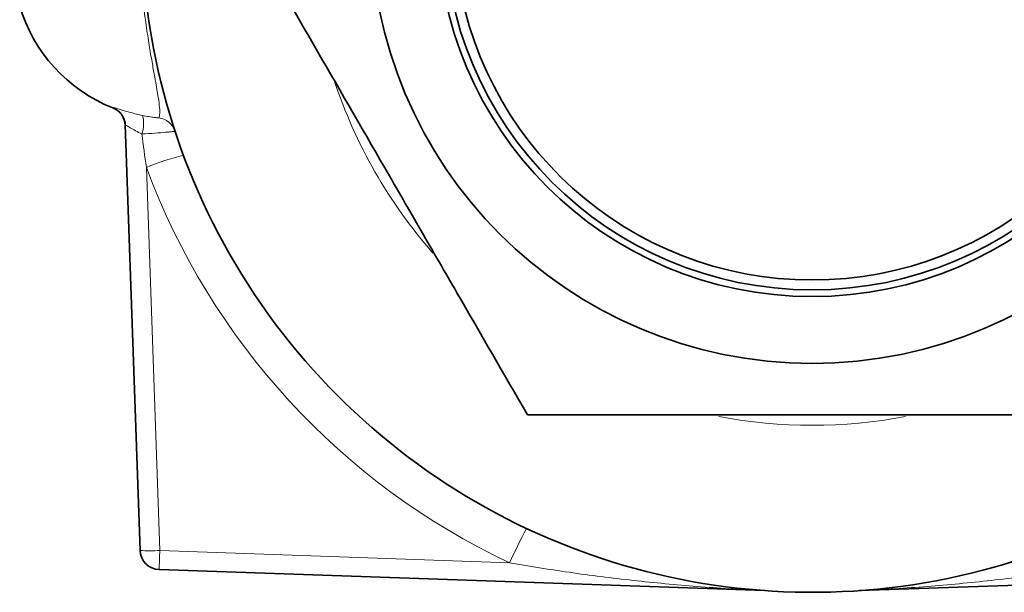
# Model space of a CAD drawing. Units: inches. Extents: x 0.5 to 33.5, y 0.5 to 21.
# Drawn here: x 2.6 to 4.2, y 5.5 to 6.4 of the extents above; entities that cross this region are included whole.
import ezdxf

# ---------------------------------------------------------------- set-up
doc = ezdxf.new("R2010")
doc.units = ezdxf.units.IN
doc.header["$MEASUREMENT"] = 0

msp = doc.modelspace()

# ---------------------------------------------------------------- linework, layer by layer
at = {"color": 8, "linetype": 'Continuous', "lineweight": 18}
for p, q in [((2.7946, 6.2982), (2.7947, 6.2989)), ((2.8478, 6.2038), (2.869, 5.5966)), ((2.869, 5.5966), (3.4232, 5.5773))]:
    msp.add_line(p, q, dxfattribs=at)
at = {"color": 7, "linetype": 'Continuous', "lineweight": 35}
for p, q in [((2.8377, 5.5966), (2.8142, 6.2711)), ((3.8274, 5.533), (2.8679, 5.5665)), ((4.9372, 5.5665), (3.9777, 5.533))]:
    msp.add_line(p, q, dxfattribs=at)
for radius in [0.6996, 0.5937, 0.5831]:
    msp.add_circle((3.9025, 6.5929), radius, dxfattribs=at)
for centre, radius, start, end in [((3.9025, 6.5929), 0.5675, 102.1061, 77.8939), ((3.9025, 6.5929), 1.0625, 154.0031, 345.5208), ((2.8869, 6.5304), 0.25, 196.3348, 248.2953), ((2.783, 6.269), 0.0313, 2, 68.3979), ((2.783, 6.27), 0.0312, 2.0011, 25.6237), ((2.869, 5.5977), 0.0313, 182, 268)]:
    msp.add_arc(centre, radius, start, end, dxfattribs=at)
at = {"color": 8, "linetype": 'Continuous', "lineweight": 18}
for centre, radius, start, end in [((3.9025, 6.5929), 0.7978, 198.3496, 221.1363), ((2.783, 6.27), 0.0312, 25.6255, 67.8466), ((2.7926, 6.2736), 0.0507, 340.8129, 14.3806), ((2.8634, 6.2515), 0.0312, 18.19, 82.6598), ((3.026, 5.7673), 0.4715, 104.6965, 112.2084), ((3.9025, 6.5951), 1.125, 200.3496, 244.78), ((3.9025, 6.5929), 0.7978, 259.326, 280.6718), ((4.3401, 5.1618), 1.0066, 152.1773, 155.6233), ((2.8533, 5.8207), 0.2246, 266.0129, 273.9871), ((-3.2187, 5.8018), 6.0911, 357.78586, 358.06956)]:
    msp.add_arc(centre, radius, start, end, dxfattribs=at)
at = {"color": 7, "linetype": 'Continuous', "lineweight": 35}
for points, knots in [([(3.0004, 6.5929), (3.0373, 6.5291), (3.0744, 6.4648), (3.1493, 6.335), (3.1872, 6.2694), (3.2351, 6.1864), (3.2448, 6.1697), (3.2639, 6.1365), (3.2735, 6.1199), (3.3021, 6.0704), (3.321, 6.0376), (3.3774, 5.9399), (3.4146, 5.8755), (3.4515, 5.8116)], [0, 0, 0, 0, 0.25, 0.25, 0.5, 0.5, 0.5625, 0.5625, 0.625, 0.625, 0.75, 0.75, 1, 1, 1, 1]), ([(3.4515, 5.8116), (3.4882, 5.8116), (3.5252, 5.8116), (3.6001, 5.8116), (3.6377, 5.8116), (3.7507, 5.8116), (3.8264, 5.8116), (3.9408, 5.8116), (3.979, 5.8116), (4.0365, 5.8116), (4.0557, 5.8116), (4.0937, 5.8116), (4.1127, 5.8116), (4.2068, 5.8116), (4.2807, 5.8116), (4.3536, 5.8116)], [0, 0, 0, 0, 0.125, 0.125, 0.25, 0.25, 0.5, 0.5, 0.625, 0.625, 0.6875, 0.6875, 0.75, 0.75, 1, 1, 1, 1]), ([(3.8284, 5.533), (3.8284, 5.533), (3.8284, 5.533), (3.828, 5.533), (3.8277, 5.533), (3.8274, 5.533)], [0, 0, 0, 0, 0.5, 0.5, 1, 1, 1, 1]), ([(3.9767, 5.533), (3.9767, 5.533), (3.9767, 5.533), (3.9771, 5.533), (3.9773, 5.533), (3.9777, 5.533)], [0, 0, 0, 0, 0.5, 0.5, 1, 1, 1, 1])]:
    msp.add_open_spline(points, degree=3, knots=knots, dxfattribs=at)
at = {"color": 8, "linetype": 'Continuous', "lineweight": 18}
for points, knots in [([(2.8674, 6.2825), (2.8677, 6.283), (2.868, 6.2837), (2.8686, 6.286), (2.8688, 6.2875), (2.869, 6.292), (2.8689, 6.2949), (2.8682, 6.303), (2.8676, 6.3082), (2.8659, 6.3187), (2.8653, 6.3227), (2.8637, 6.3319), (2.8628, 6.337), (2.8607, 6.3486), (2.8595, 6.3551), (2.8569, 6.3698), (2.8554, 6.378), (2.8524, 6.3962), (2.8508, 6.406), (2.8475, 6.4279), (2.8459, 6.4395), (2.8435, 6.4579), (2.8428, 6.4642), (2.8414, 6.4772), (2.8407, 6.4837), (2.8388, 6.5035), (2.8377, 6.5169), (2.8369, 6.5304)], [0, 0, 0, 0, 0.125, 0.125, 0.25, 0.25, 0.375, 0.375, 0.5, 0.5, 0.5625, 0.5625, 0.625, 0.625, 0.6875, 0.6875, 0.75, 0.75, 0.8125, 0.8125, 0.875, 0.875, 0.90625, 0.90625, 0.9375, 0.9375, 1, 1, 1, 1]), ([(2.7947, 6.2989), (2.7948, 6.2991), (2.7959, 6.2988), (2.8004, 6.2975), (2.8036, 6.2965), (2.812, 6.2939), (2.817, 6.2924), (2.8286, 6.2892), (2.8349, 6.2876), (2.8417, 6.2862)], [0, 0, 0, 0, 0.25, 0.25, 0.5, 0.5, 0.75, 0.75, 1, 1, 1, 1]), ([(2.8405, 6.2569), (2.837, 6.2585), (2.8337, 6.2602), (2.8275, 6.2636), (2.8247, 6.2653), (2.8198, 6.2683), (2.8178, 6.2696), (2.8149, 6.2712), (2.8142, 6.2714), (2.8142, 6.2711)], [0, 0, 0, 0, 0.25, 0.25, 0.5, 0.5, 0.75, 0.75, 1, 1, 1, 1]), ([(2.8417, 6.2862), (2.8453, 6.2854), (2.8486, 6.2848), (2.8549, 6.2838), (2.8576, 6.2834), (2.8623, 6.2828), (2.8642, 6.2826), (2.8667, 6.2824), (2.8674, 6.2824), (2.8674, 6.2825)], [0, 0, 0, 0, 0.25, 0.25, 0.5, 0.5, 0.75, 0.75, 1, 1, 1, 1]), ([(2.8931, 6.2612), (2.8931, 6.2612), (2.8928, 6.2611), (2.8915, 6.2609), (2.8905, 6.2608), (2.888, 6.2605), (2.8864, 6.2603), (2.8827, 6.2599), (2.8805, 6.2597), (2.8733, 6.259), (2.8676, 6.2585), (2.8547, 6.2576), (2.8478, 6.2572), (2.8405, 6.2569)], [0, 0, 0, 0, 0.125, 0.125, 0.25, 0.25, 0.375, 0.375, 0.5, 0.5, 0.75, 0.75, 1, 1, 1, 1]), ([(3.8274, 5.533), (3.8274, 5.533), (3.8271, 5.533), (3.8266, 5.533), (3.8264, 5.533), (3.8256, 5.5331), (3.8251, 5.5331), (3.8236, 5.5332), (3.8225, 5.5332), (3.8194, 5.5334), (3.8173, 5.5335), (3.811, 5.5338), (3.8068, 5.534), (3.7941, 5.5347), (3.7856, 5.5352), (3.7603, 5.5367), (3.7434, 5.5379), (3.6926, 5.5418), (3.6588, 5.5449), (3.5914, 5.5522), (3.5577, 5.5564), (3.4904, 5.5659), (3.4568, 5.5713), (3.4232, 5.5773)], [0, 0, 0, 0, 0.001953, 0.001953, 0.003906, 0.003906, 0.007813, 0.007813, 0.015625, 0.015625, 0.03125, 0.03125, 0.0625, 0.0625, 0.125, 0.125, 0.25, 0.25, 0.5, 0.5, 0.75, 0.75, 1, 1, 1, 1]), ([(4.3819, 5.5773), (4.3483, 5.5713), (4.3147, 5.5659), (4.2474, 5.5564), (4.2137, 5.5522), (4.1462, 5.5449), (4.1124, 5.5418), (4.0617, 5.5379), (4.0448, 5.5367), (4.0194, 5.5352), (4.011, 5.5347), (3.9983, 5.534), (3.9941, 5.5338), (3.9878, 5.5335), (3.9857, 5.5334), (3.9825, 5.5332), (3.9815, 5.5332), (3.98, 5.5331), (3.9794, 5.5331), (3.9787, 5.533), (3.9785, 5.533), (3.978, 5.533), (3.9777, 5.533), (3.9777, 5.533)], [0, 0, 0, 0, 0.25, 0.25, 0.5, 0.5, 0.75, 0.75, 0.875, 0.875, 0.9375, 0.9375, 0.96875, 0.96875, 0.984375, 0.984375, 0.992188, 0.992188, 0.996094, 0.996094, 0.998047, 0.998047, 1, 1, 1, 1])]:
    msp.add_open_spline(points, degree=3, knots=knots, dxfattribs=at)
msp.add_open_spline([(2.8478, 6.2038), (2.8452, 6.2215), (2.8428, 6.2392), (2.8405, 6.2569)], degree=3, dxfattribs=at)

doc.saveas('drawing.dxf')
